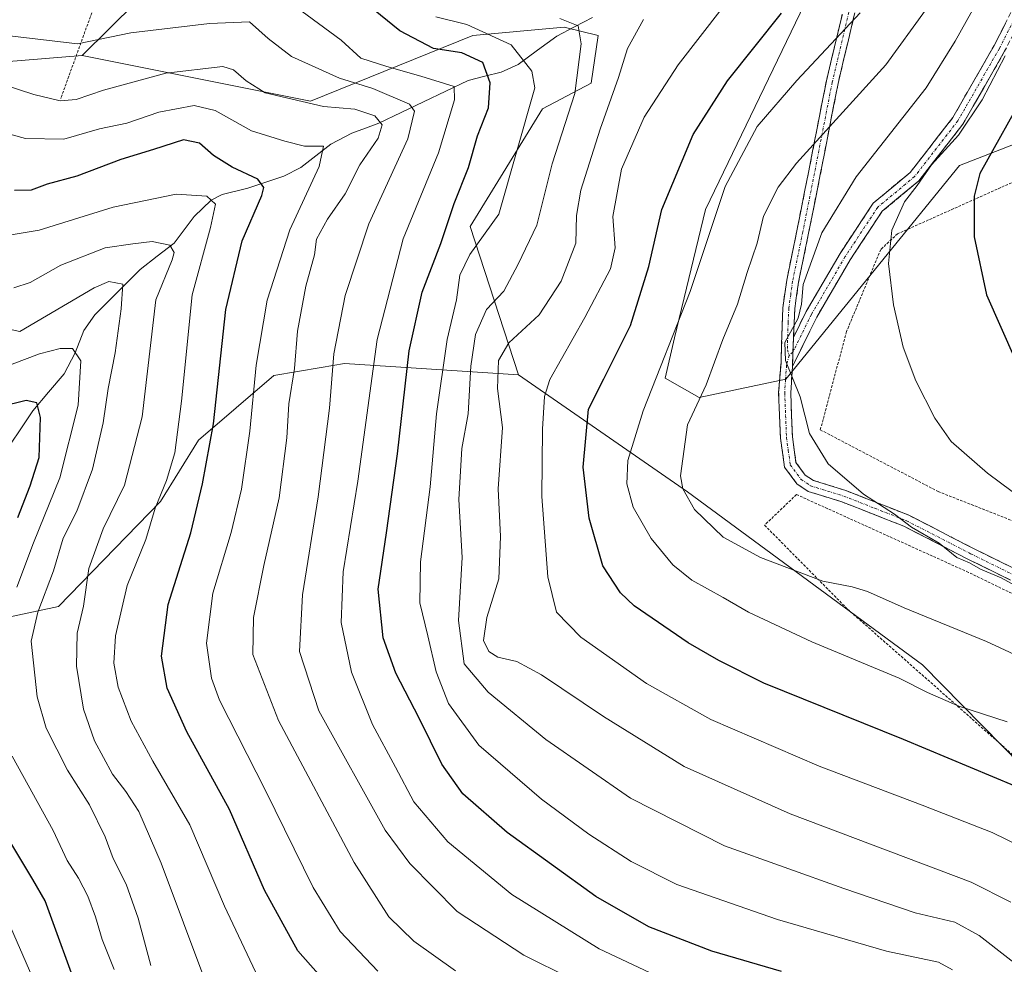
# Model space of a CAD drawing. Units: metres. Extents: x 623415 to 626839, y 4789704 to 4792069.
# Drawn here: x 623832 to 624018, y 4791141 to 4791320 of the extents above; entities that cross this region are included whole.
import ezdxf

# ---------------------------------------------------------------- set-up
doc = ezdxf.new("R2010")
doc.units = ezdxf.units.M
doc.header["$MEASUREMENT"] = 0
for name, pattern in [('TRAZO_Y_PUNTO', [1, 0.5, -0.25, 0, -0.25]), ('TRAZOS', [0.75, 0.5, -0.25]), ('TRAZOSX2', [1.5, 1, -0.5])]:
    doc.linetypes.add(name, pattern=pattern)
for name, color, linetype, lineweight in [('Alambrada', 19, 'TRAZOS', 0), ('Arbolado forestal CxS', 92, 'Continuous', 0), ('Camino', 19, 'TRAZOSX2', 0), ('Camino Cxs', 19, 'Continuous', 0), ('Camino eje', 19, 'TRAZO_Y_PUNTO', 0), ('Corriente natural lineal', 142, 'Continuous', 13), ('Curva de nivel maestra', 36, 'Continuous', 30), ('Curva de nivel normal', 36, 'Continuous', 0), ('Pastizal CxS', 92, 'Continuous', 0), ('Prado CxS', 92, 'Continuous', 0)]:
    doc.layers.add(name, color=color, linetype=linetype, lineweight=lineweight)

# ---------------------------------------------------------------- blocks, each defined once
blk = doc.blocks.new('*U181')
at = {"layer": 'Curva de nivel normal', "color": 36, "linetype": 'Continuous', "lineweight": 0}
blk.add_polyline3d([(624008.18, 4791139.63, 355), (624005.51, 4791141.11, 355), (623995.7, 4791143.16, 355), (623975.06, 4791149.18, 355), (623955.96, 4791155.77, 355), (623947.33, 4791160.14, 355), (623939.33, 4791165.32, 355), (623930.37, 4791171.92, 355), (623918.52, 4791182.18, 355), (623912.74, 4791190.08, 355), (623910.44, 4791196.05, 355), (623908.86, 4791202.86, 355), (623907.31, 4791209.11, 355), (623907.42, 4791216.89, 355), (623909.27, 4791231.08, 355), (623910.46, 4791244.93, 355), (623912.52, 4791259, 355), (623914.24, 4791266.5, 355), (623914.9, 4791271.19, 355), (623916.78, 4791275.06, 355), (623922.28, 4791282.7, 355), (623929.12, 4791306.65, 355), (623928.51, 4791309.8, 355), (623924.63, 4791314.82, 355), (623916.23, 4791318.63, 355), (623910.35, 4791320.12, 355)], dxfattribs=at)
blk = doc.blocks.new('*U205')
at = {"layer": 'Curva de nivel normal', "color": 36, "linetype": 'Continuous', "lineweight": 0}
blk.add_polyline3d([(624024.1, 4791161.56, 370), (624015.68, 4791165.63, 370), (624002.44, 4791170.83, 370), (623982.94, 4791178.2, 370), (623962.4, 4791187.06, 370), (623950.26, 4791193.87, 370), (623937.8, 4791202.6, 370), (623933.2, 4791207.38, 370), (623931.56, 4791214.03, 370), (623930.44, 4791229.25, 370), (623930.54, 4791242.02, 370), (623930.94, 4791248.21, 370), (623931.92, 4791251.45, 370), (623938.59, 4791263.16, 370), (623943.44, 4791272.36, 370), (623944.3, 4791276.36, 370), (623943.88, 4791282.27, 370), (623945.5, 4791291.26, 370), (623949.79, 4791301.11, 370), (623956.22, 4791311, 370), (623964.55, 4791321.72, 370)], dxfattribs=at)
blk = doc.blocks.new('*U208')
at = {"layer": 'Curva de nivel normal', "color": 36, "linetype": 'Continuous', "lineweight": 0}
blk.add_polyline3d([(624003.1, 4791321.36, 385), (623995.57, 4791311.02, 385), (623978.66, 4791292.36, 385), (623975.19, 4791287.84, 385), (623972.41, 4791282.32, 385), (623971.21, 4791277.23, 385), (623969.31, 4791271.66, 385), (623967.48, 4791265.69, 385), (623964.72, 4791259.02, 385), (623961.56, 4791250.38, 385), (623957.99, 4791242.85, 385), (623956.69, 4791233.19, 385), (623957.14, 4791230.69, 385), (623959.33, 4791226.8, 385), (623964.73, 4791221.54, 385), (623971.84, 4791217.73, 385), (623983.66, 4791213.24, 385), (623989.22, 4791212.17, 385), (623992.07, 4791211.3, 385), (623999.02, 4791208.16, 385), (624014.64, 4791201.81, 385), (624028.54, 4791195.34, 385)], dxfattribs=at)
blk = doc.blocks.new('*U210')
at = {"layer": 'Curva de nivel normal', "color": 36, "linetype": 'Continuous', "lineweight": 0}
blk.add_polyline3d([(623866.77, 4791137.23, 315), (623858.32, 4791159.81, 315), (623854.08, 4791169.62, 315), (623851.65, 4791173.42, 315), (623849.12, 4791176.66, 315), (623845.72, 4791182.98, 315), (623843.59, 4791189.02, 315), (623842.27, 4791197.12, 315), (623842.4, 4791203.39, 315), (623843.59, 4791208.5, 315), (623844.66, 4791215.64, 315), (623847.35, 4791223.14, 315), (623851.38, 4791231.39, 315), (623854.71, 4791244.33, 315), (623857.34, 4791266.52, 315), (623860.42, 4791274.06, 315), (623860.79, 4791275.48, 315), (623859.94, 4791276.84, 315), (623856.61, 4791277.58, 315), (623852.94, 4791277.08, 315), (623847.73, 4791276.34, 315), (623839.33, 4791273.07, 315), (623833.5, 4791269.77, 315), (623830.44, 4791268.77, 315)], dxfattribs=at)
blk = doc.blocks.new('*U212')
at = {"layer": 'Curva de nivel normal', "color": 36, "linetype": 'Continuous', "lineweight": 0}
blk.add_polyline3d([(623830.52, 4791088.63, 295), (623841.71, 4791087.76, 295), (623848.55, 4791086.48, 295), (623856.88, 4791085.76, 295), (623863.88, 4791084.84, 295), (623870.38, 4791085, 295), (623872.42, 4791085.75, 295), (623872.53, 4791087.16, 295), (623870.54, 4791090.19, 295), (623863.74, 4791095.12, 295), (623848.38, 4791108.42, 295), (623841.16, 4791117.62, 295), (623838.56, 4791123.5, 295), (623834.68, 4791136.59, 295), (623828.56, 4791150.7, 295)], dxfattribs=at)
blk = doc.blocks.new('*U226')
at = {"layer": 'Curva de nivel normal', "color": 36, "linetype": 'Continuous', "lineweight": 0}
blk.add_polyline3d([(624019.12, 4791335.73, 390), (624014.95, 4791326.74, 390), (624008.68, 4791315.5, 390), (624003.2, 4791306.65, 390), (623989.97, 4791289.78, 390), (623983.47, 4791279.19, 390), (623979.9, 4791269.42, 390), (623979.59, 4791265.69, 390), (623978.99, 4791263.02, 390), (623976.44, 4791258.42, 390), (623976.57, 4791255, 390), (623979.36, 4791248.16, 390), (623981.13, 4791241.21, 390), (623984.65, 4791235.48, 390), (623991.36, 4791229.7, 390), (623997.2, 4791225.94, 390), (624000.43, 4791223.48, 390), (624005.64, 4791220.44, 390), (624009.04, 4791217.71, 390), (624011.44, 4791216.71, 390), (624013.52, 4791215.52, 390), (624017.38, 4791213.85, 390), (624025.57, 4791209.37, 390)], dxfattribs=at)
blk = doc.blocks.new('*U229')
at = {"layer": 'Curva de nivel normal', "color": 36, "linetype": 'Continuous', "lineweight": 0}
blk.add_polyline3d([(624018.18, 4791312.69, 395), (624013.84, 4791304.36, 395), (624009.35, 4791297.69, 395), (624004.23, 4791292.06, 395), (624001.5, 4791288.18, 395), (623999.12, 4791285.06, 395), (623996.7, 4791279.69, 395), (623996.07, 4791273.36, 395), (623997.02, 4791265.58, 395), (623998.87, 4791257.57, 395), (624001.22, 4791251.18, 395), (624004.84, 4791244.1, 395), (624007.91, 4791239.68, 395), (624014.79, 4791233.7, 395), (624030.56, 4791222, 395)], dxfattribs=at)
blk = doc.blocks.new('*U234')
at = {"layer": 'Curva de nivel normal', "color": 36, "linetype": 'Continuous', "lineweight": 0}
blk.add_polyline3d([(623829.09, 4791316.58, 340), (623842.5, 4791314.97, 340), (623852.6, 4791317.04, 340), (623867.48, 4791318.83, 340), (623875.06, 4791319.15, 340), (623878.6, 4791315.98, 340), (623883.03, 4791312.59, 340), (623892.1, 4791308.46, 340), (623898.43, 4791306.52, 340), (623905.36, 4791303.56, 340), (623906.33, 4791302.22, 340), (623905.03, 4791297.02, 340), (623897.68, 4791280.92, 340), (623893.19, 4791267.3, 340), (623891.03, 4791256.26, 340), (623890.2, 4791246.02, 340), (623888.05, 4791229.18, 340), (623885.08, 4791210.66, 340), (623884.52, 4791199.92, 340), (623888.2, 4791188.66, 340), (623900.75, 4791166.1, 340), (623905.4, 4791159.77, 340), (623914.41, 4791150.68, 340), (623927, 4791142.43, 340), (623935.91, 4791137.98, 340)], dxfattribs=at)
blk = doc.blocks.new('*U240')
at = {"layer": 'Curva de nivel normal', "color": 36, "linetype": 'Continuous', "lineweight": 0}
blk.add_polyline3d([(623990.68, 4791320.87, 380), (623978.69, 4791308.02, 380), (623971.19, 4791299.36, 380), (623965.14, 4791287.94, 380), (623958.52, 4791268.1, 380), (623949.6, 4791245.51, 380), (623946.69, 4791236.08, 380), (623946.52, 4791231.69, 380), (623947.72, 4791227.26, 380), (623951.11, 4791221.3, 380), (623955.23, 4791216.31, 380), (623958.81, 4791213.39, 380), (623964.74, 4791210.16, 380), (623969.56, 4791207.36, 380), (623981.58, 4791201.71, 380), (623998.08, 4791194.88, 380), (624003.45, 4791192.17, 380), (624009.42, 4791189.58, 380), (624018.56, 4791186.61, 380)], dxfattribs=at)
blk = doc.blocks.new('*U242')
at = {"layer": 'Curva de nivel normal', "color": 36, "linetype": 'Continuous', "lineweight": 0}
blk.add_polyline3d([(623914.06, 4791139.46, 335), (623906.17, 4791145.03, 335), (623901.43, 4791149.65, 335), (623894.87, 4791159.94, 335), (623880.57, 4791186.84, 335), (623875.71, 4791199.36, 335), (623875.84, 4791206.34, 335), (623877.76, 4791216.22, 335), (623880.7, 4791229.03, 335), (623882.13, 4791240.38, 335), (623882.49, 4791246.78, 335), (623883.56, 4791253.51, 335), (623884.15, 4791260.56, 335), (623885.71, 4791269.07, 335), (623887.35, 4791275.02, 335), (623887.76, 4791278.02, 335), (623889.8, 4791281.81, 335), (623893.2, 4791286.58, 335), (623895.98, 4791292.07, 335), (623899.41, 4791297.09, 335), (623900.16, 4791299.64, 335), (623898.81, 4791301.33, 335), (623895.02, 4791302.6, 335), (623889.1, 4791303.1, 335), (623878.03, 4791305.7, 335), (623874.42, 4791307.99, 335), (623872.04, 4791310.06, 335), (623870.01, 4791310.69, 335), (623859.23, 4791309.46, 335), (623847.38, 4791306.21, 335), (623842.23, 4791304.42, 335), (623839.18, 4791304.18, 335), (623834.19, 4791305.38, 335), (623825.82, 4791308.1, 335)], dxfattribs=at)
blk = doc.blocks.new('*U245')
at = {"layer": 'Curva de nivel normal', "color": 36, "linetype": 'Continuous', "lineweight": 0}
blk.add_polyline3d([(623956.15, 4791136.57, 345), (623941.25, 4791143.6, 345), (623924.74, 4791153.88, 345), (623912.6, 4791163.87, 345), (623906.15, 4791171.47, 345), (623902.73, 4791178.02, 345), (623898.36, 4791186.1, 345), (623894.38, 4791195.99, 345), (623892.41, 4791205.43, 345), (623892.81, 4791214.98, 345), (623895.59, 4791232.18, 345), (623899.21, 4791258.98, 345), (623904.18, 4791278.04, 345), (623910.86, 4791294.36, 345), (623913.9, 4791304.36, 345), (623913.82, 4791306.92, 345), (623907.5, 4791308.86, 345), (623901.05, 4791310.68, 345), (623896.15, 4791312.29, 345), (623892.44, 4791315.67, 345), (623878.57, 4791325.93, 345)], dxfattribs=at)
blk = doc.blocks.new('*U246')
at = {"layer": 'Curva de nivel normal', "color": 36, "linetype": 'Continuous', "lineweight": 0}
blk.add_polyline3d([(624019.27, 4791152.43, 365), (624011.74, 4791156.22, 365), (623977.42, 4791169.14, 365), (623957.36, 4791178.16, 365), (623942.1, 4791187.57, 365), (623930.36, 4791195.5, 365), (623925.69, 4791198.02, 365), (623922.1, 4791198.86, 365), (623920.36, 4791199.88, 365), (623919.35, 4791202.02, 365), (623920, 4791206.36, 365), (623922.25, 4791213.69, 365), (623922.6, 4791221.69, 365), (623922.18, 4791230.69, 365), (623922.94, 4791242.36, 365), (623922.02, 4791249.71, 365), (623922.24, 4791255.03, 365), (623924.2, 4791258.36, 365), (623929.89, 4791263.69, 365), (623934.05, 4791270.02, 365), (623936.89, 4791277.24, 365), (623937.01, 4791282.47, 365), (623937.81, 4791287.25, 365), (623941.46, 4791298.8, 365), (623944.93, 4791308.6, 365), (623946.62, 4791314.09, 365), (623949.66, 4791319.61, 365)], dxfattribs=at)
blk = doc.blocks.new('*U247')
at = {"layer": 'Curva de nivel normal', "color": 36, "linetype": 'Continuous', "lineweight": 0}
blk.add_polyline3d([(623877.26, 4791137, 320), (623870.34, 4791151.68, 320), (623863.78, 4791167.1, 320), (623856.76, 4791179.13, 320), (623852.64, 4791186.72, 320), (623850.21, 4791193.18, 320), (623849.38, 4791197.69, 320), (623849.68, 4791202.87, 320), (623851.92, 4791212.41, 320), (623855.42, 4791221.1, 320), (623857.19, 4791227.04, 320), (623859.35, 4791232.28, 320), (623860.94, 4791237.53, 320), (623862.21, 4791247.32, 320), (623864.23, 4791267.46, 320), (623867.65, 4791280.23, 320), (623868.59, 4791284.6, 320), (623866.98, 4791286.12, 320), (623861.17, 4791286.54, 320), (623849.22, 4791284.05, 320), (623835.22, 4791279.67, 320), (623826.04, 4791278.17, 320)], dxfattribs=at)
blk = doc.blocks.new('*U253')
at = {"layer": 'Curva de nivel normal', "color": 36, "linetype": 'Continuous', "lineweight": 0}
blk.add_polyline3d([(624024.07, 4791137.65, 360), (624013.27, 4791146.16, 360), (624008.61, 4791148.67, 360), (624001.13, 4791150.41, 360), (623987.6, 4791155.06, 360), (623965, 4791163.1, 360), (623947.24, 4791172.16, 360), (623931.2, 4791183.23, 360), (623920.27, 4791192.21, 360), (623915.74, 4791197.59, 360), (623914.65, 4791205.77, 360), (623915.33, 4791217.69, 360), (623914.71, 4791228.68, 360), (623915.3, 4791238.36, 360), (623916.46, 4791244.91, 360), (623916.96, 4791253.92, 360), (623917.87, 4791259.92, 360), (623919.91, 4791264.68, 360), (623923.22, 4791268.16, 360), (623925.94, 4791273.27, 360), (623929.49, 4791280.62, 360), (623932.4, 4791292.26, 360), (623936.67, 4791305.58, 360), (623937.9, 4791314.99, 360), (623937.29, 4791318.42, 360), (623933.82, 4791319.8, 360)], dxfattribs=at)
blk = doc.blocks.new('*U256')
at = {"layer": 'Curva de nivel normal', "color": 36, "linetype": 'Continuous', "lineweight": 0}
blk.add_polyline3d([(623899.35, 4791139.37, 330), (623892.22, 4791146.87, 330), (623887.1, 4791155.24, 330), (623878.11, 4791173.59, 330), (623869.36, 4791190.67, 330), (623867.88, 4791194.84, 330), (623866.91, 4791201.48, 330), (623868.14, 4791210.96, 330), (623871.56, 4791222.42, 330), (623873.53, 4791230.65, 330), (623875.15, 4791241.64, 330), (623876.34, 4791254.14, 330), (623878.42, 4791266.46, 330), (623882.67, 4791279.77, 330), (623888.28, 4791291.76, 330), (623889.08, 4791295.58, 330), (623885.48, 4791295.62, 330), (623881.74, 4791296.55, 330), (623875.46, 4791298.52, 330), (623868.58, 4791302.37, 330), (623864.55, 4791303.32, 330), (623857.88, 4791302.05, 330), (623851.82, 4791299.96, 330), (623846.62, 4791298.87, 330), (623839.92, 4791296.92, 330), (623832.64, 4791297.06, 330), (623820.62, 4791300.36, 330)], dxfattribs=at)
blk = doc.blocks.new('*U258')
at = {"layer": 'Curva de nivel maestra', "color": 36, "linetype": 'Continuous', "lineweight": 30}
blk.add_polyline3d([(624022.41, 4791306.61, 400), (624013.4, 4791290.45, 400), (624012.27, 4791286.11, 400), (624012.31, 4791278.45, 400), (624014.65, 4791267.45, 400), (624020.06, 4791255.18, 400)], dxfattribs=at)
blk = doc.blocks.new('*U269')
at = {"layer": 'Curva de nivel maestra', "color": 36, "linetype": 'Continuous', "lineweight": 30}
blk.add_polyline3d([(623893.84, 4791132.29, 325), (623884.2, 4791143.24, 325), (623877.92, 4791154.72, 325), (623871.28, 4791170, 325), (623863.22, 4791184.7, 325), (623859.47, 4791192.95, 325), (623858.41, 4791199.01, 325), (623859.66, 4791208.79, 325), (623863.96, 4791222.36, 325), (623866.16, 4791231.69, 325), (623868.22, 4791243.02, 325), (623870.57, 4791264.69, 325), (623873.69, 4791277.69, 325), (623877.41, 4791286.28, 325), (623877.79, 4791287.78, 325), (623876.63, 4791289.36, 325), (623871.75, 4791291.61, 325), (623868.22, 4791293.82, 325), (623865.61, 4791296.15, 325), (623862.56, 4791296.82, 325), (623856.87, 4791294.98, 325), (623850.72, 4791293.05, 325), (623842.35, 4791289.91, 325), (623836.76, 4791288.41, 325), (623833.69, 4791287.27, 325), (623830.55, 4791287.22, 325)], dxfattribs=at)
blk = doc.blocks.new('*U276')
at = {"layer": 'Curva de nivel maestra', "color": 36, "linetype": 'Continuous', "lineweight": 30}
blk.add_polyline3d([(623975.83, 4791139.29, 350), (623962.64, 4791143.17, 350), (623950.7, 4791147.8, 350), (623940.66, 4791153.54, 350), (623923.83, 4791165.64, 350), (623915.46, 4791172.94, 350), (623911.46, 4791178.6, 350), (623907.17, 4791187.31, 350), (623902.77, 4791195.79, 350), (623900.38, 4791202.48, 350), (623899.44, 4791211.69, 350), (623900.99, 4791222.36, 350), (623903.06, 4791237.32, 350), (623905.27, 4791256.86, 350), (623907.76, 4791267.98, 350), (623911.28, 4791277.2, 350), (623913.8, 4791284.74, 350), (623916.54, 4791291.54, 350), (623918.23, 4791297.56, 350), (623920.31, 4791302.84, 350), (623920.63, 4791307.59, 350), (623919.22, 4791311.44, 350), (623915.25, 4791313.26, 350), (623909.88, 4791314.12, 350), (623903.55, 4791317.47, 350), (623891.22, 4791327.51, 350)], dxfattribs=at)
blk = doc.blocks.new('*U277')
at = {"layer": 'Curva de nivel maestra', "color": 36, "linetype": 'Continuous', "lineweight": 30}
blk.add_polyline3d([(624020.06, 4791174.4, 375), (623998.9, 4791183.25, 375), (623972.44, 4791193.91, 375), (623963.93, 4791198.21, 375), (623958.16, 4791201.52, 375), (623947.92, 4791208.53, 375), (623945.31, 4791211, 375), (623941.98, 4791216.12, 375), (623939.37, 4791225.18, 375), (623938.25, 4791234.81, 375), (623939.25, 4791245.78, 375), (623942.15, 4791251.54, 375), (623947.24, 4791261.67, 375), (623950.71, 4791272.83, 375), (623953.15, 4791283.61, 375), (623959.06, 4791297.8, 375), (623965.6, 4791307.97, 375), (623975.81, 4791320.78, 375)], dxfattribs=at)

msp = doc.modelspace()

# ---------------------------------------------------------------- linework, layer by layer
at = {"layer": 'Alambrada', "color": 19, "linetype": 'TRAZOS', "lineweight": 0}
for points in [[(624245.41, 4791352.08, 480.19), (624224.75, 4791368.72, 479.53), (624206.94, 4791390.72, 476.63), (624186.73, 4791379.27, 467.69), (624131.27, 4791348.6, 443), (624084.78, 4791322.67, 425.38), (624049.84, 4791303.13, 412.62), (624028.96, 4791292.97, 405.53), (623997.79, 4791279.01, 395.21), (623994.6, 4791276.04, 394.21), (623988.12, 4791260.49, 392.48), (623983.16, 4791241.89, 390.32), (624005.46, 4791230.21, 392.57), (624050.1, 4791212.65, 396.04), (624060.44, 4791206.69, 396.65), (624086.64, 4791186.32, 397.97), (624123.67, 4791152.93, 399.56)], [(623918.94, 4791350.31, 369.94), (623913.04, 4791353.27, 369.36), (623907.6, 4791357.54, 368.71), (623898.95, 4791368.39, 368.87), (623895.01, 4791370.57, 368.96), (623892.73, 4791370.68, 368.92), (623890.8, 4791370.32, 368.81), (623883.4, 4791367.09, 367.68), (623875.39, 4791362.86, 366.15), (623864.45, 4791350.64, 359.37), (623855.94, 4791338.47, 352.35), (623846.19, 4791323.66, 343.86), (623839.3, 4791304.55, 334.83)], [(624132.19, 4791129.19, 393), (624095.85, 4791161.68, 390.97), (624068.98, 4791181.88, 389.64), (624048.41, 4791196.85, 389.27), (624011.21, 4791214.9, 388.8), (623978.64, 4791229.63, 388.67), (623972.6, 4791223.83, 387.17), (623988.33, 4791207.93, 383.6), (624019.39, 4791180.52, 377.46), (624033.78, 4791167.04, 375.07), (624041.67, 4791154.07, 373.56), (624051.89, 4791145.84, 371.81), (624058.41, 4791137.06, 370.24), (624072.73, 4791111.09, 366.93), (624079.35, 4791089.65, 363.93), (624085.69, 4791072.92, 361.85), (624117.17, 4791017.15, 359.32)]]:
    msp.add_polyline3d(points, dxfattribs=at)
at = {"layer": 'Arbolado forestal CxS', "color": 92, "linetype": 'Continuous', "lineweight": 0}
for points in [[(623825.55, 4791311.34, 334.91), (623843.35, 4791312.79, 336.81), (623886.58, 4791304.14, 332.52), (623917.36, 4791316.55, 350.5), (623934.64, 4791318.17, 359.78), (623941.12, 4791316.55, 363.56), (623939.75, 4791307.51, 364.51), (623930.52, 4791302.68, 359.35), (623916.82, 4791280.39, 355.62), (623926, 4791252.32, 369.05), (623893.06, 4791254.48, 343.63), (623888.62, 4791253.71, 340.37), (623879.67, 4791252.15, 334.63), (623865.41, 4791239.94, 325.57), (623858.23, 4791228.34, 322.7), (623838.91, 4791208.46, 314.37), (623815.71, 4791203.49, 298.09)], [(623843.35, 4791312.79, 336.81), (623886.58, 4791304.14, 332.52), (623917.36, 4791316.55, 350.5), (623934.64, 4791318.17, 359.78), (623941.12, 4791316.55, 363.56), (623939.75, 4791307.51, 364.51), (623930.52, 4791302.68, 359.35), (623916.82, 4791280.39, 355.62), (623926, 4791252.32, 369.05)], [(623843.35, 4791312.79, 336.81), (623825.55, 4791311.34, 334.91)], [(623926, 4791252.32, 369.05), (623893.06, 4791254.48, 343.63), (623888.62, 4791253.71, 340.37), (623879.67, 4791252.15, 334.63), (623865.41, 4791239.94, 325.57), (623858.23, 4791228.34, 322.7), (623838.91, 4791208.46, 314.37), (623815.71, 4791203.49, 298.09)]]:
    msp.add_polyline3d(points, dxfattribs=at)
at = {"layer": 'Camino', "color": 19, "linetype": 'TRAZOSX2', "lineweight": 0}
for points in [[(623978.05, 4791259.35), (623980.47, 4791264.28), (623986.89, 4791275.28), (623993.18, 4791284.82), (624000.19, 4791290.64), (624008.25, 4791301.02), (624016.07, 4791314.65), (624022.46, 4791327.27), (624029.15, 4791340.54), (624039.9, 4791354.06), (624047.21, 4791361.19), (624052.78, 4791366.33), (624055.47, 4791369.79), (624055.41, 4791372.71), (624052.24, 4791377.02), (624045.3, 4791383.04), (624035.37, 4791392.73), (624029.36, 4791401.03), (624026.59, 4791409.25), (624022.38, 4791416.94)], [(624028.68, 4791410.16), (624031.4, 4791402.09), (624037.09, 4791394.22), (624046.84, 4791384.72), (624053.92, 4791378.57), (624057.66, 4791373.48), (624057.76, 4791369.04), (624054.46, 4791364.79), (624048.78, 4791359.54), (624041.59, 4791352.54), (624031.08, 4791339.31), (624024.49, 4791326.24), (624018.07, 4791313.57), (624010.14, 4791299.75), (624001.84, 4791289.05), (623994.89, 4791283.28), (623988.82, 4791274.08), (623982.47, 4791263.21), (623977.88, 4791253.85)], [(624027.18, 4791209.47), (624011.12, 4791217.41), (623998.99, 4791223.64), (623987.22, 4791228.26), (623980.85, 4791230.23), (623978.72, 4791231.65), (623976.38, 4791234.84), (623975.62, 4791240.34), (623975.27, 4791248.93), (623975.72, 4791254.6), (623976.06, 4791265.02), (623976.79, 4791270.24), (623978.72, 4791279.58), (623980.92, 4791290.65), (623984.3, 4791307.95), (623989.25, 4791328.76)], [(623991.44, 4791328.16), (623986.52, 4791307.47), (623983.15, 4791290.21), (623980.95, 4791279.13), (623979.03, 4791269.85), (623978.33, 4791264.81), (623978.05, 4791259.35)], [(623977.88, 4791253.85), (623977.55, 4791248.9), (623977.88, 4791240.54), (623978.55, 4791235.72), (623980.31, 4791233.32), (623981.84, 4791232.31), (623987.97, 4791230.41), (623999.93, 4791225.71), (624012.14, 4791219.44), (624028.16, 4791211.52), (624041.13, 4791205.45), (624052.24, 4791199.61), (624063.53, 4791192.47), (624071.33, 4791187.07), (624086.23, 4791176.13), (624106.61, 4791159.14), (624119.39, 4791147.84)]]:
    msp.add_lwpolyline(points, dxfattribs=at)
at = {"layer": 'Camino Cxs', "color": 19, "linetype": 'Continuous', "lineweight": 0}
msp.add_lwpolyline([(623978.05, 4791259.35), (623977.88, 4791253.85)], dxfattribs=at)
msp.add_lwpolyline([(623978.05, 4791259.35), (623977.88, 4791253.85)], dxfattribs=at)
for points in [[(624019.15, 4791213.44, 390.13), (624015.14, 4791215.43, 390.05), (624011.12, 4791217.41, 389.8), (624007.08, 4791219.49, 389.6), (624003.03, 4791221.56, 389.63), (623998.99, 4791223.64, 389.72), (623995.07, 4791225.18, 389.45), (623991.14, 4791226.72, 389.11), (623987.22, 4791228.26, 389.29), (623984.04, 4791229.25, 389.13), (623980.85, 4791230.23, 388.91), (623978.72, 4791231.65, 388.91), (623976.38, 4791234.84, 389.01), (623976, 4791237.59, 389.22), (623975.62, 4791240.34, 389.26), (623975.45, 4791244.64, 389.27), (623975.27, 4791248.93, 389.32), (623975.5, 4791251.77, 389.56), (623975.72, 4791254.6, 389.67), (623975.83, 4791258.07, 389.6), (623975.95, 4791261.55, 389.35), (623976.06, 4791265.02, 389.03), (623976.43, 4791267.63, 388.9), (623976.79, 4791270.24, 388.5), (623977.76, 4791274.91, 387.93), (623978.72, 4791279.58, 387.65), (623979.45, 4791283.27, 387.32), (623980.19, 4791286.96, 386.9), (623980.92, 4791290.65, 386.14), (623981.77, 4791294.98, 384.99), (623982.61, 4791299.3, 383.91), (623983.46, 4791303.63, 382.49), (623984.3, 4791307.95, 381.01), (623985.29, 4791312.11, 380.12), (623986.28, 4791316.27, 379.47), (623987.27, 4791320.44, 378.73)], [(623989.47, 4791319.88, 379.6), (623988.49, 4791315.75, 380.22), (623987.5, 4791311.61, 380.83), (623986.52, 4791307.47, 381.71), (623985.68, 4791303.16, 383.34), (623984.84, 4791298.84, 384.95), (623983.99, 4791294.53, 385.92), (623983.15, 4791290.21, 387.07), (623982.42, 4791286.52, 387.76), (623981.68, 4791282.82, 388.15), (623980.95, 4791279.13, 388.41), (623979.99, 4791274.49, 388.91), (623979.03, 4791269.85, 389.43), (623978.68, 4791267.33, 389.65), (623978.33, 4791264.81, 389.7), (623978.19, 4791262.08, 389.86), (623978.05, 4791259.35, 390.03), (623977.97, 4791256.6, 390.04), (623977.88, 4791253.85, 389.97), (623977.55, 4791248.9, 389.73), (623977.72, 4791244.72, 389.64), (623977.88, 4791240.54, 389.56), (623978.55, 4791235.72, 389.32), (623980.31, 4791233.32, 389.29), (623981.84, 4791232.31, 389.31), (623984.91, 4791231.36, 389.52), (623987.97, 4791230.41, 389.73), (623991.96, 4791228.84, 389.74), (623995.94, 4791227.28, 390.14), (623999.93, 4791225.71, 390.45), (624004, 4791223.62, 390.4), (624008.07, 4791221.53, 390.59), (624012.14, 4791219.44, 390.87), (624016.15, 4791217.46, 390.89), (624020.15, 4791215.48, 391.03)], [(624018.07, 4791313.57, 395.43), (624016.09, 4791310.12, 394.99), (624014.11, 4791306.66, 395.47), (624012.12, 4791303.21, 395.18), (624010.14, 4791299.75, 394.91), (624007.37, 4791296.18, 395.19), (624004.61, 4791292.62, 394.78), (624001.84, 4791289.05, 394.78), (623998.37, 4791286.17, 394.29), (623994.89, 4791283.28, 393.76), (623992.87, 4791280.21, 393.32), (623990.84, 4791277.15, 392.78), (623988.82, 4791274.08, 392.44), (623986.7, 4791270.46, 391.76), (623984.59, 4791266.83, 391.25), (623982.47, 4791263.21, 390.69), (623980.94, 4791260.09, 390.35), (623979.41, 4791256.97, 390.18), (623977.88, 4791253.85, 389.97), (623977.88, 4791253.85, 389.97), (623977.97, 4791256.6, 390.04), (623978.05, 4791259.35, 390.03), (623979.26, 4791261.82, 390.05), (623980.47, 4791264.28, 390.21), (623982.61, 4791267.95, 390.79), (623984.75, 4791271.61, 391.13), (623986.89, 4791275.28, 391.77), (623988.99, 4791278.46, 392.17), (623991.08, 4791281.64, 392.65), (623993.18, 4791284.82, 392.82), (623996.69, 4791287.73, 393.33), (624000.19, 4791290.64, 393.76), (624002.88, 4791294.1, 393.94), (624005.56, 4791297.56, 394.52), (624008.25, 4791301.02, 394.65), (624010.21, 4791304.43, 394.52), (624012.16, 4791307.84, 394.73), (624014.12, 4791311.24, 394.37), (624016.07, 4791314.65, 394.23), (624018.2, 4791318.86, 393.8)]]:
    msp.add_polyline3d(points, dxfattribs=at)
at = {"layer": 'Camino eje', "color": 19, "linetype": 'TRAZO_Y_PUNTO', "lineweight": 0}
for points in [[(623990.35, 4791328.46), (623985.41, 4791307.71), (623982.04, 4791290.43), (623979.84, 4791279.36), (623977.91, 4791270.05), (623977.56, 4791267.53), (623977.2, 4791264.92), (623977.06, 4791262.19), (623976.92, 4791257.05), (623977.24, 4791255.98)], [(624020.28, 4791320.45), (624017.07, 4791314.11), (624009.2, 4791300.39), (624005.17, 4791295.2), (624001.02, 4791289.85), (623994.04, 4791284.05), (623987.86, 4791274.68), (623981.47, 4791263.75), (623977.97, 4791256.6)], [(623977.97, 4791256.6), (623977.24, 4791255.98)], [(623977.24, 4791255.98), (623976.77, 4791254.15), (623976.58, 4791251.39), (623976.41, 4791248.92), (623976.59, 4791244.62), (623976.75, 4791240.44), (623977.09, 4791238.03), (623977.47, 4791235.28), (623979.52, 4791232.49), (623980.58, 4791231.78), (623981.35, 4791231.27), (623984.53, 4791230.29), (623987.6, 4791229.34), (623993.48, 4791227.03), (623999.46, 4791224.68), (624011.63, 4791218.43), (624027.67, 4791210.5)]]:
    msp.add_lwpolyline(points, dxfattribs=at)
at = {"layer": 'Corriente natural lineal', "color": 142, "linetype": 'Continuous', "lineweight": 13}
msp.add_polyline3d([(623940, 4791319.99, 361.42), (623936.62, 4791318.21, 359.73), (623933.23, 4791316.44, 358.78), (623929.6, 4791313.77, 356.44), (623925.96, 4791311.1, 353.43), (623922.74, 4791309.63, 351.45), (623919.6, 4791308.83, 349.23), (623916.46, 4791308.03, 346.61), (623912.23, 4791306.01, 344.59), (623908.01, 4791303.98, 341.32), (623903.78, 4791301.96, 338.7), (623899.56, 4791299.93, 335.45), (623897, 4791299.01, 333.41), (623894.44, 4791298.09, 332.62), (623890.49, 4791295.96, 331.79), (623887.63, 4791293.75, 330.37), (623884.77, 4791291.55, 328.87), (623881.56, 4791289.91, 326.71), (623878.14, 4791288.77, 325.61), (623874.73, 4791287.63, 324.11), (623869.87, 4791286.48, 321.48), (623867.79, 4791285.37, 320.49), (623864.55, 4791282.28, 318.65), (623862.66, 4791279.77, 317.57), (623860.77, 4791277.26, 316.39), (623857.57, 4791274.75, 314.31), (623854.36, 4791272.25, 312.32), (623851.49, 4791269.38, 309.52), (623848.62, 4791266.51, 309.03), (623845.75, 4791263.64, 307.95), (623843.71, 4791260.71, 306.99), (623842.06, 4791256.45, 304.68), (623839.95, 4791252.49, 302.66), (623837, 4791249, 301.28), (623834.04, 4791245.51, 299.98), (623831.85, 4791242.25, 298.08), (623829.66, 4791238.98, 296.77)], dxfattribs=at)
at = {"layer": 'Curva de nivel maestra', "color": 36, "linetype": 'Continuous', "lineweight": 30}
for points in [[(623831.2, 4791225.3, 300), (623833.5, 4791231.28, 300), (623835.25, 4791236.67, 300), (623835.47, 4791244.25, 300), (623834.81, 4791246.98, 300), (623832.78, 4791247.47, 300), (623827.88, 4791246.27, 300)], [(623825.91, 4791083.42, 300), (623834.39, 4791081.95, 300), (623859.55, 4791079.32, 300), (623873.59, 4791078.76, 300), (623882.78, 4791079.34, 300), (623896.71, 4791082.39, 300), (623900.72, 4791083.76, 300), (623902.18, 4791085.14, 300), (623900.24, 4791086.32, 300), (623894.82, 4791086.99, 300), (623887.68, 4791086.72, 300), (623882.57, 4791087.08, 300), (623877.18, 4791090.31, 300), (623870.01, 4791096.14, 300), (623860.95, 4791102.74, 300), (623858.55, 4791105.35, 300), (623853.96, 4791108.1, 300), (623850.11, 4791112.24, 300), (623847.67, 4791117.9, 300), (623845.22, 4791124.42, 300), (623843.1, 4791134.13, 300), (623836.35, 4791152.69, 300), (623834.02, 4791156.76, 300), (623829.64, 4791163.98, 300)]]:
    msp.add_polyline3d(points, dxfattribs=at)
at = {"layer": 'Curva de nivel normal', "color": 36, "linetype": 'Continuous', "lineweight": 0}
for points in [[(623856.35, 4791140.46, 310), (623853.96, 4791149.43, 310), (623851.7, 4791155.84, 310), (623849.24, 4791160.72, 310), (623847.7, 4791164.84, 310), (623844.74, 4791170.88, 310), (623840.61, 4791177.42, 310), (623836.56, 4791185.37, 310), (623834.86, 4791191.33, 310), (623833.7, 4791201.84, 310), (623835, 4791207.34, 310), (623837.91, 4791215.19, 310), (623839.79, 4791221.35, 310), (623842.34, 4791226.46, 310), (623845.35, 4791234.44, 310), (623847.37, 4791243.19, 310), (623848.26, 4791249.73, 310), (623849.6, 4791256.46, 310), (623850.78, 4791264.79, 310), (623851.04, 4791269.5, 310), (623848.43, 4791269.96, 310), (623845.63, 4791268.76, 310), (623831.55, 4791260.51, 310), (623817.4, 4791263.58, 310)], [(623831.02, 4791212.09, 305), (623834.15, 4791220.46, 305), (623839.14, 4791232.78, 305), (623842.59, 4791246.54, 305), (623843.14, 4791254.96, 305), (623841.55, 4791257.28, 305), (623839.22, 4791257.3, 305), (623835.27, 4791256.27, 305), (623830.1, 4791254.35, 305)], [(623849.44, 4791139.7, 305), (623847.16, 4791145.38, 305), (623845.91, 4791149.68, 305), (623844.44, 4791153.57, 305), (623842.66, 4791156.99, 305), (623840.5, 4791160.31, 305), (623837.85, 4791165.99, 305), (623830.08, 4791180.11, 305)]]:
    msp.add_polyline3d(points, dxfattribs=at)
at = {"layer": 'Pastizal CxS', "color": 92, "linetype": 'Continuous', "lineweight": 0}
for points in [[(624144.69, 4791358.06, 450.15), (624062.42, 4791312.52, 418.03), (624009.54, 4791291.95, 400.11), (623976.65, 4791251.51, 389.9), (623960.21, 4791248, 386.41), (623953.78, 4791251.68, 383.72), (623955.53, 4791259.34, 382.35), (623961.4, 4791283.61, 380.95), (623982.73, 4791327.9, 377.11), (623995.55, 4791363.91, 377.39), (623969.87, 4791383.03, 387.77), (623925.8, 4791402.12, 391.2), (623897.89, 4791402.12, 385.04), (623874.2, 4791355.55, 359.68), (623858.75, 4791328.04, 343.18), (623843.35, 4791312.79, 336.81), (623825.55, 4791311.34, 334.91)], [(624225.32, 4791109.79, 397.36), (624240.96, 4791155.2, 413.38), (624248.73, 4791208.26, 431.15), (624259.09, 4791244.5, 443.74), (624276.9, 4791333.09, 478.01), (624240.17, 4791356.59, 479.89), (624210.79, 4791391.85, 479.05), (624144.69, 4791358.06, 450.15), (624062.42, 4791312.52, 418.03), (624009.54, 4791291.95, 400.11), (623976.65, 4791251.51, 389.9), (623960.21, 4791248, 386.41), (623953.78, 4791251.68, 383.72), (623955.53, 4791259.34, 382.35), (623961.4, 4791283.61, 380.95), (623982.73, 4791327.9, 377.11), (623995.55, 4791363.91, 377.39), (623969.87, 4791383.03, 387.77), (623925.8, 4791402.12, 391.2), (623897.89, 4791402.12, 385.04), (623874.2, 4791355.55, 359.68), (623858.75, 4791328.04, 343.18), (623843.35, 4791312.79, 336.81)], [(623843.35, 4791312.79, 336.81), (623825.55, 4791311.34, 334.91)], [(623815.71, 4791203.49, 298.09), (623838.91, 4791208.46, 314.37), (623858.23, 4791228.34, 322.7), (623865.41, 4791239.94, 325.57), (623879.67, 4791252.15, 334.63), (623888.62, 4791253.71, 340.37), (623893.06, 4791254.48, 343.63), (623926, 4791252.32, 369.05), (623958.03, 4791230.16, 385.32), (624002.52, 4791197.39, 380.79), (624058.93, 4791139.99, 370.86)], [(623926, 4791252.32, 369.05), (623893.06, 4791254.48, 343.63), (623888.62, 4791253.71, 340.37), (623879.67, 4791252.15, 334.63), (623865.41, 4791239.94, 325.57), (623858.23, 4791228.34, 322.7), (623838.91, 4791208.46, 314.37), (623815.71, 4791203.49, 298.09)], [(623926, 4791252.32, 369.05), (623958.03, 4791230.16, 385.32), (624002.52, 4791197.39, 380.79), (624058.93, 4791139.99, 370.86), (624104.43, 4791050.65, 362.25), (624107.9, 4791045.66, 362.35), (624110.23, 4791021.65, 358.89)]]:
    msp.add_polyline3d(points, dxfattribs=at)
at = {"layer": 'Prado CxS', "color": 92, "linetype": 'Continuous', "lineweight": 0}
for points in [[(624225.32, 4791109.79, 397.36), (624240.96, 4791155.2, 413.38), (624248.73, 4791208.26, 431.15), (624259.09, 4791244.5, 443.74), (624276.9, 4791333.09, 478.01), (624240.17, 4791356.59, 479.89), (624210.79, 4791391.85, 479.05), (624144.69, 4791358.06, 450.15), (624062.42, 4791312.52, 418.03), (624009.54, 4791291.95, 400.11), (623976.65, 4791251.51, 389.9), (623960.21, 4791248, 386.41), (623953.78, 4791251.68, 383.72), (623955.53, 4791259.34, 382.35), (623961.4, 4791283.61, 380.95), (623982.73, 4791327.9, 377.11), (623995.55, 4791363.91, 377.39), (623969.87, 4791383.03, 387.77), (623925.8, 4791402.12, 391.2), (623897.89, 4791402.12, 385.04), (623874.2, 4791355.55, 359.68), (623858.75, 4791328.04, 343.18), (623843.35, 4791312.79, 336.81)], [(624058.93, 4791139.99, 370.86), (624002.52, 4791197.39, 380.79), (623958.03, 4791230.16, 385.32), (623926, 4791252.32, 369.05), (623916.82, 4791280.39, 355.62), (623930.52, 4791302.68, 359.35), (623939.75, 4791307.51, 364.51), (623941.12, 4791316.55, 363.56), (623934.64, 4791318.17, 359.78), (623917.36, 4791316.55, 350.5), (623886.58, 4791304.14, 332.52), (623843.35, 4791312.79, 336.81), (623858.75, 4791328.04, 343.18)], [(623982.73, 4791327.9, 377.11), (623961.4, 4791283.61, 380.95), (623955.53, 4791259.34, 382.35), (623953.78, 4791251.68, 383.72), (623960.21, 4791248, 386.41), (623976.65, 4791251.51, 389.9), (624009.54, 4791291.95, 400.11), (624062.42, 4791312.52, 418.03)], [(623843.35, 4791312.79, 336.81), (623886.58, 4791304.14, 332.52), (623917.36, 4791316.55, 350.5), (623934.64, 4791318.17, 359.78), (623941.12, 4791316.55, 363.56), (623939.75, 4791307.51, 364.51), (623930.52, 4791302.68, 359.35), (623916.82, 4791280.39, 355.62), (623926, 4791252.32, 369.05)], [(623926, 4791252.32, 369.05), (623958.03, 4791230.16, 385.32), (624002.52, 4791197.39, 380.79), (624058.93, 4791139.99, 370.86), (624104.43, 4791050.65, 362.25), (624107.9, 4791045.66, 362.35), (624110.23, 4791021.65, 358.89)]]:
    msp.add_polyline3d(points, dxfattribs=at)

# ---------------------------------------------------------------- block references
at = {"layer": 'Curva de nivel maestra', "color": 36, "linetype": 'Continuous', "lineweight": 30}
for name in ['*U258', '*U277', '*U276', '*U269']:
    msp.add_blockref(name, (0, 0), dxfattribs=at)
at = {"layer": 'Curva de nivel normal', "color": 36, "linetype": 'Continuous', "lineweight": 0}
for name in ['*U208', '*U226', '*U229', '*U240', '*U246', '*U253', '*U181', '*U245', '*U234', '*U242', '*U247', '*U210', '*U212', '*U256', '*U205']:
    msp.add_blockref(name, (0, 0), dxfattribs=at)

doc.saveas('drawing.dxf')
